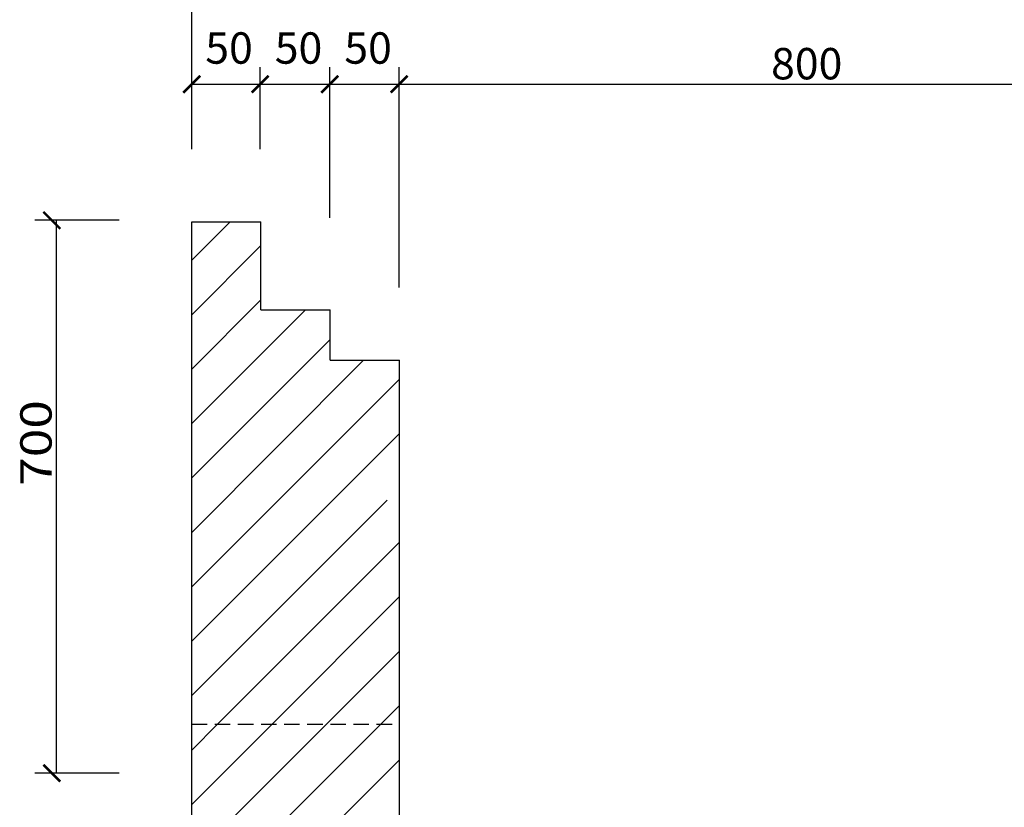
# Model space of a CAD drawing. Units: millimetres. Extents: x -266 to 466, y 1533 to 1795.
# Drawn here: x 54 to 86, y 1680 to 1706 of the extents above; entities that cross this region are included whole.
import ezdxf

# ---------------------------------------------------------------- set-up
doc = ezdxf.new("R2010")
doc.units = ezdxf.units.MM
doc.header["$LTSCALE"] = 2
doc.header["$PDMODE"] = 1
doc.header["$PDSIZE"] = -10
doc.linetypes.add('HIDDEN', pattern=[0.375, 0.25, -0.125])
doc.layers.get('0').update_dxf_attribs({"linetype": 'CONTINUOUS'})
doc.layers.get('DEFPOINTS').update_dxf_attribs({"linetype": 'CONTINUOUS'})
doc.styles.add('LETRAS', font='isocp.shx', dxfattribs={"height": 0.22})

# ---------------------------------------------------------------- blocks, each defined once
blk = doc.blocks.new('_ARCHTICK')
at = {"color": 0, "linetype": 'ByBlock', "const_width": 0.15}
blk.add_lwpolyline([(-0.5, -0.5), (0.5, 0.5)], dxfattribs=at)

msp = doc.modelspace()

# ---------------------------------------------------------------- linework, layer by layer
at = {"color": 34, "linetype": 'ByBlock'}
for p, q in [((59.471, 1701.342), (59.471, 1706.798)), ((59.471, 1701.342), (59.471, 1704)), ((61.693, 1701.342), (61.693, 1704)), ((61.693, 1701.342), (61.693, 1704)), ((63.948, 1699.117), (63.948, 1704)), ((63.948, 1699.117), (63.948, 1704)), ((66.203, 1696.864), (66.203, 1704)), ((66.203, 1696.864), (66.203, 1704)), ((59.471, 1703.452), (61.693, 1703.452)), ((61.693, 1703.452), (63.948, 1703.452)), ((63.948, 1703.452), (66.203, 1703.452)), ((66.203, 1703.452), (92.643, 1703.452)), ((57.122, 1699.039), (54.386, 1699.039)), ((55.083, 1681.111), (55.083, 1699.039)), ((57.122, 1681.111), (54.386, 1681.111))]:
    msp.add_line(p, q, dxfattribs=at)
at = {"color": 5}
for p, q in [((59.471, 1662.314), (59.471, 1698.993)), ((59.471, 1698.993), (61.716, 1698.993)), ((61.716, 1696.137), (61.716, 1698.993)), ((61.716, 1696.137), (63.962, 1696.137)), ((63.962, 1694.502), (63.962, 1696.137)), ((63.962, 1694.502), (66.208, 1694.502)), ((66.208, 1662.314), (66.208, 1694.502))]:
    msp.add_line(p, q, dxfattribs=at)
at = {"color": 3}
for p, q in [((59.471, 1697.743), (60.721, 1698.993)), ((59.471, 1695.978), (61.716, 1698.224)), ((59.471, 1694.214), (61.716, 1696.459)), ((59.471, 1692.449), (63.159, 1696.137)), ((59.471, 1690.685), (63.962, 1695.176)), ((59.471, 1688.921), (65.049, 1694.499)), ((59.471, 1687.156), (66.208, 1693.893)), ((64.048, 1689.969), (66.208, 1692.129)), ((59.471, 1685.392), (64.048, 1689.969)), ((59.471, 1683.628), (65.812, 1689.969)), ((60.313, 1682.705), (66.208, 1688.6)), ((62.077, 1682.705), (66.208, 1686.836)), ((63.842, 1682.705), (66.208, 1685.072)), ((65.606, 1682.705), (66.208, 1683.307)), ((59.471, 1681.863), (60.313, 1682.705)), ((59.601, 1680.229), (62.077, 1682.705)), ((61.365, 1680.229), (63.842, 1682.705)), ((63.13, 1680.229), (65.606, 1682.705)), ((64.894, 1680.229), (66.208, 1681.543)), ((59.471, 1674.806), (64.894, 1680.229)), ((59.471, 1678.334), (61.365, 1680.229)), ((59.471, 1676.57), (63.13, 1680.229))]:
    msp.add_line(p, q, dxfattribs=at)
at = {"color": 7, "linetype": 'HIDDEN'}
msp.add_line((59.471, 1682.705), (66.208, 1682.705), dxfattribs=at)
at = {"color": 0}
msp.add_line((59.471, 1680.099), (59.601, 1680.229), dxfattribs=at)
at = {"color": 0, "linetype": 'ByBlock', "const_width": 0.0822}
for points in [[(55.208, 1698.765), (54.66, 1699.313)], [(54.66, 1681.385), (55.208, 1680.837)]]:
    msp.add_lwpolyline(points, dxfattribs=at)
at = {"layer": 'DEFPOINTS', "color": 0, "linetype": 'ByBlock'}
for p in [(61.693, 1703.452), (63.948, 1703.452), (66.203, 1703.452), (54.934, 1699.039), (59.471, 1698.993), (59.471, 1698.993), (61.693, 1698.993), (61.693, 1698.993), (59.62, 1689.641), (59.62, 1683.051)]:
    msp.add_point(p, dxfattribs=at)

# ---------------------------------------------------------------- block references
at = {"color": 34, "linetype": 'ByBlock', "xscale": 0.5479665596332052, "yscale": 0.5479665596332052, "zscale": 0.5479665596332052, "rotation": 180}
for p in [(59.471, 1703.452), (61.693, 1703.452), (63.948, 1703.452), (66.203, 1703.452)]:
    msp.add_blockref('_ARCHTICK', p, dxfattribs=at)
at = {"color": 34, "linetype": 'ByBlock', "xscale": 0.5479665596332052, "yscale": 0.5479665596332052, "zscale": 0.5479665596332052}
for p in [(61.693, 1703.452), (63.948, 1703.452), (66.203, 1703.452)]:
    msp.add_blockref('_ARCHTICK', p, dxfattribs=at)

# ---------------------------------------------------------------- texts
at = {"color": 7, "style": 'LETRAS', "width": 1.2}
msp.add_text('700', height=1.0177, rotation=90, dxfattribs=at).set_placement((54.927, 1690.434))
at = {"color": 7, "linetype": 'ByBlock', "char_height": 1.0177, "attachment_point": 5, "style": 'LETRAS'}
for s, insert in [('\\A1;50', (60.682, 1704.626)), ('\\A1;50', (62.937, 1704.626)), ('\\A1;50', (65.193, 1704.626)), ('\\A1;800', (79.423, 1704.118))]:
    msp.add_mtext(s, dxfattribs=dict(at, insert=insert))

doc.saveas('drawing.dxf')
